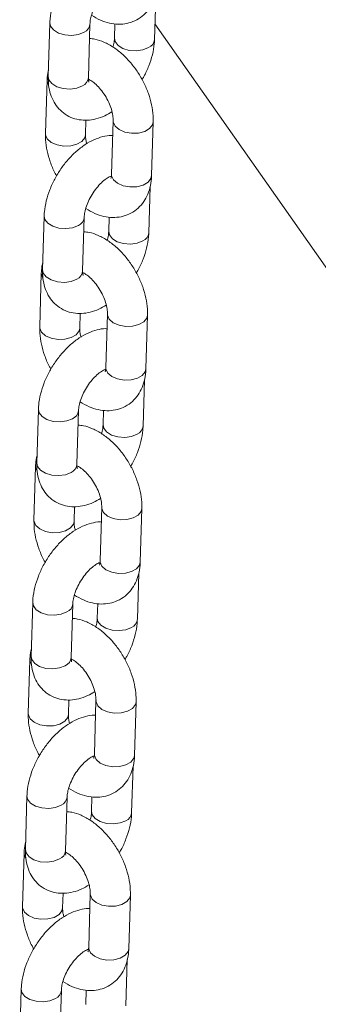
# Model space of a CAD drawing. Units: millimetres. Extents: x 0 to 42, y 0 to 29.8.
# Drawn here: x 34.7 to 34.8, y 24.2 to 24.5 of the extents above; entities that cross this region are included whole.
import ezdxf

# ---------------------------------------------------------------- set-up
doc = ezdxf.new("R2010")
doc.units = ezdxf.units.MM

msp = doc.modelspace()

# ---------------------------------------------------------------- linework, layer by layer
at = {"color": 7, "linetype": 'Continuous', "lineweight": 15}
for p, q in [((34.78352300613599, 24.46462003421635), (34.78393242276363, 24.47843284730305)), ((34.75220492271458, 24.46959284562846), (34.7517292840944, 24.45354584872197)), ((34.76372401626276, 24.45319032065082), (34.76419965488293, 24.46923731755731)), ((34.77165694764111, 24.46931672793851), (34.77152827396763, 24.46497556228751)), ((34.78366079980372, 24.46926888833823), (34.85164082951104, 24.37254549956027)), ((34.75135437374121, 24.45251920658368), (34.75087873512103, 24.43647220967724)), ((34.7628734672894, 24.43611668160609), (34.76300391927617, 24.44051784362165)), ((34.77114216252852, 24.44032700937537), (34.77066652390835, 24.42428001246887)), ((34.7826612560767, 24.42392448439772), (34.78313689469688, 24.43997148130422)), ((34.78181070710335, 24.40685084535313), (34.782220123731, 24.42066365843983)), ((34.75049262368194, 24.41182365676524), (34.75001698506176, 24.39577665985874)), ((34.76201171723012, 24.3954211317876), (34.7624873558503, 24.41146812869409)), ((34.76994464860847, 24.41154753907529), (34.769815974935, 24.40720637342429)), ((34.74964207470859, 24.39475001772046), (34.74916643608841, 24.37870302081403)), ((34.76116116825676, 24.37834749274288), (34.76129162024355, 24.38274865475843)), ((34.76942986349589, 24.38255782051215), (34.76895422487571, 24.36651082360565)), ((34.78094895704407, 24.3661552955345), (34.78142459566425, 24.382202292441)), ((34.78009840807073, 24.34908165648991), (34.78050782469837, 24.36289446957661)), ((34.74878032464932, 24.35405446790202), (34.74830468602914, 24.33800747099553)), ((34.76029941819749, 24.33765194292437), (34.76077505681767, 24.35369893983087)), ((34.76823234957585, 24.35377835021207), (34.76810367590237, 24.34943718456107)), ((34.74792977567595, 24.33698082885724), (34.74745413705578, 24.32093383195081)), ((34.75944886922414, 24.32057830387965), (34.75957932121091, 24.32497946589521)), ((34.76771756446326, 24.32478863164893), (34.76724192584308, 24.30874163474243)), ((34.77923665801144, 24.30838610667128), (34.77971229663162, 24.32443310357777)), ((34.7783861090381, 24.29131246762669), (34.77879552566574, 24.30512528071339)), ((34.74706802561668, 24.2962852790388), (34.7465923869965, 24.28023828213231)), ((34.75858711916486, 24.27988275406116), (34.75906275778505, 24.29592975096765)), ((34.76652005054321, 24.29600916134885), (34.76639137686973, 24.29166799569785)), ((34.74621747664332, 24.27921163999402), (34.74574183802315, 24.26316464308759)), ((34.7577365701915, 24.26280911501643), (34.75786702217828, 24.26721027703199)), ((34.76600526543064, 24.26701944278571), (34.76552962681045, 24.25097244587921)), ((34.77752435897881, 24.25061691780806), (34.77799999759899, 24.26666391471456)), ((34.77667381000546, 24.23354327876347), (34.77708322663311, 24.24735609185017)), ((34.74535572658405, 24.23851609017558), (34.74488008796388, 24.22246909326909)), ((34.75687482013223, 24.22211356519794), (34.75735045875241, 24.23816056210443)), ((34.76480775151058, 24.23823997248563), (34.76467907783711, 24.23389880683463)), ((34.74450517761069, 24.2214424511308), (34.74402953899052, 24.20539545422437)), ((34.75602427115888, 24.20503992615322), (34.75615472314566, 24.20944108816877)), ((34.764292966398, 24.20925025392249), (34.76381732777782, 24.19320325701599)), ((34.77581205994618, 24.19284772894484), (34.77628769856636, 24.20889472585134)), ((34.77496151097284, 24.17577408990025), (34.77537092760048, 24.18958690298695)), ((34.74364342755143, 24.18074690131236), (34.74316778893125, 24.16469990440587)), ((34.75516252109961, 24.16434437633472), (34.75563815971977, 24.18039137324121)), ((34.76309545247795, 24.18047078362241), (34.76296677880448, 24.17612961797141))]:
    msp.add_line(p, q, dxfattribs=at)
at = {"color": 8, "linetype": 'Continuous', "lineweight": 15, "flags": 128}
for points in [[(34.75220487229326, 24.46959112098234), (34.75240793395737, 24.46860029794255), (34.75328779332905, 24.46745674208423), (34.75476041338461, 24.46654939087266), (34.75664817441179, 24.46598768425505), (34.75872338457032, 24.46583937233937), (34.76073574288824, 24.46612234373151), (34.76244252925317, 24.46680246790538)], [(34.78176588050628, 24.46218518456439), (34.78005909414135, 24.46150506039054), (34.77804673582342, 24.46122208899839), (34.77597152566489, 24.46137040091406), (34.77408376463772, 24.46193210753168), (34.77261114458216, 24.46283945874325), (34.77173128521048, 24.46398301460157), (34.77152830946608, 24.46497674878233)], [(34.75180731791768, 24.45108147616758), (34.75137611447668, 24.45214458356319), (34.75135443414474, 24.45252121261244)], [(34.7517292840944, 24.45354584872197), (34.75193229533721, 24.45255330103603), (34.75281215470889, 24.45140974517771), (34.75428477476445, 24.45050239396614), (34.75617253579163, 24.44994068734852), (34.75824774595016, 24.44979237543284), (34.76026010426808, 24.45007534682499), (34.76196689063301, 24.45075547099885)], [(34.77114209814312, 24.44032479846495), (34.77116390326399, 24.43995238635488), (34.77170250281841, 24.43874129381296), (34.77289688792558, 24.43770002100432), (34.77460299811433, 24.43695416079725), (34.77661505131637, 24.43659367494043), (34.77869036422082, 24.4366620433484), (34.78057862346303, 24.43715101978216), (34.78205207711066, 24.43800162646726), (34.78293300490794, 24.43911126768387), (34.78313695892369, 24.4399736866703)], [(34.76287346985888, 24.4361167683529), (34.7626695775005, 24.43525646798578), (34.76178864970322, 24.43414682676917), (34.76031519605559, 24.43329622008407), (34.75842693681338, 24.43280724365031), (34.75635162390893, 24.43273887524234), (34.75433957070688, 24.43309936109916), (34.75263346051814, 24.43384522130623), (34.75143907541097, 24.43488649411487), (34.75090047585655, 24.43609758665679), (34.7508787835896, 24.43647382426357)], [(34.77066652390835, 24.42428001246887), (34.77068826464387, 24.42390538944839), (34.77122686419829, 24.42269429690647), (34.77242124930546, 24.42165302409784), (34.7741273594942, 24.42090716389076), (34.77613941269625, 24.42054667803394), (34.7782147256007, 24.42061504644192), (34.78010298484291, 24.42110402287567), (34.78157643849054, 24.42195462956077), (34.78245736628782, 24.42306427077738), (34.7826612560767, 24.42392448439772)], [(34.75049257326063, 24.41182193211912), (34.75069563492474, 24.41083110907933), (34.75157549429643, 24.40968755322101), (34.75304811435198, 24.40878020200945), (34.75493587537915, 24.40821849539183), (34.75701108553768, 24.40807018347615), (34.75902344385561, 24.40835315486829), (34.76073023022054, 24.40903327904216)], [(34.78005358147365, 24.40441599570118), (34.77834679510872, 24.40373587152732), (34.7763344367908, 24.40345290013517), (34.77425922663227, 24.40360121205084), (34.77237146560509, 24.40416291866847), (34.77089884554953, 24.40507026988003), (34.77001898617785, 24.40621382573836), (34.76981601043346, 24.4072075599191)], [(34.75009501888506, 24.39331228730436), (34.74966381544405, 24.39437539469997), (34.7496421351121, 24.39475202374922)], [(34.75001698506176, 24.39577665985874), (34.75021999630458, 24.39478411217281), (34.75109985567626, 24.39364055631449), (34.75257247573182, 24.39273320510292), (34.75446023675899, 24.3921714984853), (34.75653544691752, 24.39202318656962), (34.75854780523544, 24.39230615796177), (34.76025459160038, 24.39298628213563)], [(34.76942979911049, 24.38255560960173), (34.76945160423136, 24.38218319749166), (34.76999020378578, 24.38097210494974), (34.77118458889295, 24.3799308321411), (34.77289069908169, 24.37918497193403), (34.77490275228374, 24.37882448607721), (34.77697806518819, 24.37889285448518), (34.7788663244304, 24.37938183091894), (34.78033977807804, 24.38023243760404), (34.78122070587531, 24.38134207882065), (34.78142465989106, 24.38220449780708)], [(34.76116117082625, 24.37834757948968), (34.76095727846788, 24.37748727912256), (34.76007635067059, 24.37637763790595), (34.75860289702297, 24.37552703122084), (34.75671463778075, 24.37503805478709), (34.7546393248763, 24.37496968637912), (34.75262727167425, 24.37533017223593), (34.75092116148551, 24.37607603244301), (34.74972677637835, 24.37711730525165), (34.74918817682392, 24.37832839779357), (34.74916648455697, 24.37870463540035)], [(34.76895422487571, 24.36651082360565), (34.76897596561124, 24.36613620058517), (34.76951456516566, 24.36492510804325), (34.77070895027283, 24.36388383523461), (34.77241506046157, 24.36313797502754), (34.77442711366362, 24.36277748917072), (34.77650242656807, 24.36284585757869), (34.77839068581028, 24.36333483401245), (34.77986413945791, 24.36418544069755), (34.78074506725519, 24.36529508191416), (34.78094895704407, 24.3661552955345)], [(34.748780274228, 24.3540527432559), (34.74898333589211, 24.35306192021611), (34.74986319526379, 24.35191836435779), (34.75133581531935, 24.35101101314623), (34.75322357634653, 24.35044930652861), (34.75529878650505, 24.35030099461293), (34.75731114482298, 24.35058396600508), (34.75901793118791, 24.35126409017894)], [(34.77834128244102, 24.34664680683795), (34.77663449607608, 24.34596668266409), (34.77462213775816, 24.34568371127195), (34.77254692759963, 24.34583202318763), (34.77065916657246, 24.34639372980524), (34.7691865465169, 24.34730108101681), (34.76830668714522, 24.34844463687513), (34.76810371140083, 24.34943837105589)], [(34.74838271985242, 24.33554309844114), (34.74795151641143, 24.33660620583675), (34.74792983607948, 24.336982834886)], [(34.74830468602914, 24.33800747099553), (34.74850769727195, 24.33701492330959), (34.74938755664363, 24.33587136745127), (34.75086017669919, 24.3349640162397), (34.75274793772636, 24.33440230962208), (34.75482314788489, 24.3342539977064), (34.75683550620282, 24.33453696909855), (34.75854229256775, 24.33521709327241)], [(34.76771750007786, 24.32478642073851), (34.76773930519873, 24.32441400862844), (34.76827790475316, 24.32320291608652), (34.76947228986032, 24.32216164327788), (34.77117840004907, 24.32141578307081), (34.77319045325111, 24.32105529721399), (34.77526576615556, 24.32112366562196), (34.77715402539777, 24.32161264205572), (34.7786274790454, 24.32246324874082), (34.77950840684268, 24.32357288995743), (34.77971236085843, 24.32443530894386)], [(34.75944887179362, 24.32057839062646), (34.75924497943524, 24.31971809025934), (34.75836405163796, 24.31860844904273), (34.75689059799033, 24.31775784235763), (34.75500233874812, 24.31726886592387), (34.75292702584368, 24.31720049751589), (34.75091497264162, 24.31756098337272), (34.74920886245288, 24.31830684357979), (34.74801447734571, 24.31934811638843), (34.74747587779129, 24.32055920893035), (34.74745418552434, 24.32093544653713)], [(34.76724192584308, 24.30874163474243), (34.76726366657861, 24.30836701172196), (34.76780226613303, 24.30715591918003), (34.76899665124019, 24.30611464637139), (34.77070276142894, 24.30536878616432), (34.77271481463099, 24.3050083003075), (34.77479012753544, 24.30507666871548), (34.77667838677765, 24.30556564514923), (34.77815184042528, 24.30641625183434), (34.77903276822256, 24.30752589305094), (34.77923665801144, 24.30838610667128)], [(34.74706797519537, 24.29628355439268), (34.74727103685948, 24.29529273135289), (34.74815089623116, 24.29414917549457), (34.74962351628672, 24.293241824283), (34.7515112773139, 24.29268011766539), (34.75358648747242, 24.29253180574971), (34.75559884579035, 24.29281477714186), (34.75730563215528, 24.29349490131572)], [(34.77662898340839, 24.28887761797473), (34.77492219704346, 24.28819749380088), (34.77290983872553, 24.28791452240873), (34.770834628567, 24.28806283432441), (34.76894686753983, 24.28862454094202), (34.76747424748427, 24.28953189215359), (34.76659438811259, 24.29067544801191), (34.7663914123682, 24.29166918219267)], [(34.7465923869965, 24.28023828213231), (34.74679539823931, 24.27924573444637), (34.747675257611, 24.27810217858805), (34.74914787766656, 24.27719482737648), (34.75103563869374, 24.27663312075886), (34.75311084885226, 24.27648480884319), (34.75512320717019, 24.27676778023533), (34.75682999353511, 24.27744790440919)], [(34.74667042081979, 24.27777390957792), (34.74623921737879, 24.27883701697353), (34.74621753704685, 24.27921364602278)], [(34.76600520104523, 24.26701723187529), (34.7660270061661, 24.26664481976522), (34.76656560572052, 24.2654337272233), (34.76775999082769, 24.26439245441466), (34.76946610101643, 24.26364659420759), (34.77147815421849, 24.26328610835077), (34.77355346712293, 24.26335447675874), (34.77544172636514, 24.2638434531925), (34.77691518001277, 24.2646940598776), (34.77779610781005, 24.26580370109421), (34.7780000618258, 24.26666612008064)], [(34.75773657276099, 24.26280920176324), (34.75753268040261, 24.26194890139612), (34.75665175260534, 24.26083926017951), (34.7551782989577, 24.25998865349441), (34.75329003971549, 24.25949967706065), (34.75121472681104, 24.25943130865268), (34.74920267360899, 24.2597917945095), (34.74749656342025, 24.26053765471658), (34.74630217831308, 24.26157892752521), (34.74576357875866, 24.26279002006713), (34.74574188649171, 24.26316625767391)], [(34.76552962681045, 24.25097244587921), (34.76555136754597, 24.25059782285874), (34.7660899671004, 24.24938673031681), (34.76728435220757, 24.24834545750818), (34.76899046239631, 24.2475995973011), (34.77100251559836, 24.24723911144428), (34.77307782850281, 24.24730747985226), (34.77496608774502, 24.24779645628601), (34.77643954139265, 24.24864706297112), (34.77732046918992, 24.24975670418772), (34.77752435897881, 24.25061691780806)], [(34.74535567616274, 24.23851436552946), (34.74555873782685, 24.23752354248968), (34.74643859719853, 24.23637998663135), (34.74791121725409, 24.23547263541979), (34.74979897828126, 24.23491092880217), (34.75187418843979, 24.23476261688649), (34.75388654675772, 24.23504558827864), (34.75559333312265, 24.2357257124525)], [(34.77491668437575, 24.23110842911152), (34.77320989801083, 24.23042830493765), (34.7711975396929, 24.23014533354551), (34.76912232953438, 24.23029364546119), (34.7672345685072, 24.23085535207881), (34.76576194845164, 24.23176270329037), (34.76488208907995, 24.2329062591487), (34.76467911333557, 24.23389999332945)], [(34.74495812178716, 24.2200047207147), (34.74452691834616, 24.22106782811031), (34.74450523801422, 24.22144445715956)], [(34.74488008796388, 24.22246909326909), (34.74508309920669, 24.22147654558315), (34.74596295857837, 24.22033298972483), (34.74743557863393, 24.21942563851326), (34.7493233396611, 24.21886393189564), (34.75139854981963, 24.21871561997997), (34.75341090813755, 24.21899859137211), (34.75511769450249, 24.21967871554597)], [(34.7642929020126, 24.20924804301207), (34.76431470713347, 24.208875630902), (34.76485330668789, 24.20766453836008), (34.76604769179506, 24.20662326555144), (34.7677538019838, 24.20587740534437), (34.76976585518585, 24.20551691948755), (34.7718411680903, 24.20558528789552), (34.77372942733251, 24.20607426432928), (34.77520288098014, 24.20692487101438), (34.77608380877742, 24.20803451223099), (34.77628776279317, 24.20889693121742)], [(34.75602427372836, 24.20504001290002), (34.75582038136998, 24.2041797125329), (34.7549394535727, 24.20307007131629), (34.75346599992507, 24.20221946463119), (34.75157774068286, 24.20173048819743), (34.74950242777841, 24.20166211978946), (34.74749037457636, 24.20202260564628), (34.74578426438762, 24.20276846585335), (34.74458987928045, 24.20380973866199), (34.74405127972603, 24.20502083120391), (34.74402958745908, 24.20539706881069)], [(34.76381732777782, 24.19320325701599), (34.76383906851335, 24.19282863399552), (34.76437766806777, 24.1916175414536), (34.76557205317494, 24.19057626864496), (34.76727816336368, 24.18983040843788), (34.76929021656573, 24.18946992258106), (34.77136552947017, 24.18953829098904), (34.77325378871239, 24.19002726742279), (34.77472724236002, 24.1908778741079), (34.7756081701573, 24.19198751532451), (34.77581205994618, 24.19284772894484)], [(34.74364337713011, 24.18074517666624), (34.74384643879421, 24.17975435362646), (34.7447262981659, 24.17861079776813), (34.74619891822146, 24.17770344655657), (34.74808667924864, 24.17714173993895), (34.75016188940716, 24.17699342802327), (34.75217424772509, 24.17727639941542), (34.75388103409001, 24.17795652358928)]]:
    msp.add_lwpolyline(points, dxfattribs=at)
at = {"color": 8, "linetype": 'Continuous', "lineweight": 15}
for centre, radius, start, end in [((34.76130134788947, 24.46947560660479), 0.002906538389764581, 293.1179705317575, 355.8622484271735), ((34.78061798156877, 24.46486516850087), 0.002915473524238054, 293.1865674470345, 355.1316323540183), ((34.76081949451052, 24.45343494271992), 0.00291480472174398, 293.1814462814064, 355.1858465237149), ((34.75958904885677, 24.41170641774163), 0.002906538389839673, 293.1179705324494, 355.8622484262268), ((34.77890568253622, 24.40709597963759), 0.0029154735241457, 293.186567445989, 355.1316323551283), ((34.7591071954779, 24.39566575385669), 0.002914804721735586, 293.1814462813605, 355.185846523912), ((34.75787674982416, 24.35393722887839), 0.002906538389818234, 293.1179705321729, 355.8622484264758), ((34.77719338350357, 24.34932679077438), 0.002915473524161092, 293.1865674461632, 355.1316323550129), ((34.75739489644525, 24.33789656499348), 0.002914804721753309, 293.1814462814799, 355.1858465235875), ((34.75616445079153, 24.29616804001517), 0.002906538389817757, 293.1179705323293, 355.8622484265457), ((34.77548108447095, 24.29155760191114), 0.002915473524144863, 293.1865674460165, 355.1316323551979), ((34.75568259741257, 24.2801273761303), 0.002914804721806015, 293.1814462819478, 355.1858465229041), ((34.7544521517589, 24.23839885115196), 0.002906538389824352, 293.1179705322742, 355.862248426416), ((34.77376878543828, 24.23378841304798), 0.00291547352420494, 293.1865674464017, 355.1316323542374), ((34.75397029837994, 24.22235818726708), 0.002914804721808812, 293.1814462820762, 355.1858465229041), ((34.75273985272626, 24.18062966228874), 0.002906538389824352, 293.1179705322742, 355.862248426416)]:
    msp.add_arc(centre, radius, start, end, dxfattribs=at)
at = {"color": 7, "linetype": 'Continuous', "lineweight": 15}
for points, knots in [([(34.77272400957438, 24.49369503622311), (34.7725855027772, 24.49370488181212), (34.77159095239674, 24.49377557822921), (34.76968695184343, 24.49337476156515), (34.76704714555785, 24.49248841800664), (34.76438403828062, 24.4910010577749), (34.76178140224312, 24.48900424837542), (34.75934494205245, 24.48655206735211), (34.75716737065964, 24.48375473089371), (34.75531163075639, 24.48070364528444), (34.75382690185318, 24.47747920392452), (34.75277071235092, 24.47415460085518), (34.75229996584751, 24.47151091594114), (34.75222535038442, 24.47000509747502), (34.7522049227146, 24.46959284562841)], [0, 0, 0, 0, 0.0134620085194561, 0.09666417799028375, 0.1846462696361962, 0.278048724152671, 0.3750736528379946, 0.4726582424740934, 0.5697291235460283, 0.6665565829962028, 0.7638093322807117, 0.8620741999573898, 0.9622396941984006, 1, 1, 1, 1]), ([(34.76419965488296, 24.46923731755725), (34.76421325264699, 24.46947545099125), (34.76425226465953, 24.47015865629555), (34.7645421092091, 24.4716171368524), (34.76520995917377, 24.47355177588543), (34.76621793908061, 24.47558951643553), (34.76750338851534, 24.47754388292689), (34.76896269703677, 24.47924733453076), (34.7704182108605, 24.48054039690681), (34.77166157582452, 24.48133476068265), (34.77213959331529, 24.48150622764167), (34.77234149943947, 24.48157865224912)], [0, 0, 0, 0, 0.06178438491088065, 0.1772595254057793, 0.2969062561289003, 0.4204942515557778, 0.5461206163069076, 0.6715616782175955, 0.7943616592473769, 0.913142005962958, 1, 1, 1, 1]), ([(34.76467123670025, 24.47186256381456), (34.76555559578583, 24.47133551017492), (34.76729345612918, 24.4702997933105), (34.77001336606141, 24.46943578983073), (34.77267866675157, 24.46909513935763), (34.77523959537031, 24.46932432073546), (34.77768329875111, 24.47011581929807), (34.77988105057706, 24.47147453752814), (34.78170004444414, 24.47333449416866), (34.78305553211993, 24.47554407340141), (34.78395754008287, 24.47805918256744), (34.78430574613805, 24.4801590542502), (34.78436092451793, 24.48140782398078), (34.78437355510928, 24.48169367326096)], [0, 0, 0, 0, 0.1063101323022788, 0.2089107988299915, 0.3060869477824211, 0.3989498301380976, 0.4894940827043786, 0.5860337116495392, 0.6797695826995687, 0.7730285649132288, 0.8689954484313613, 0.9700124403649726, 1, 1, 1, 1]), ([(34.78313689469691, 24.43997148130419), (34.78313705194267, 24.44058519181639), (34.78313748342812, 24.44226922543021), (34.7827138900206, 24.44511141664531), (34.7817675535149, 24.44843903097476), (34.78037344671625, 24.45170220928874), (34.77858955678986, 24.45480454607426), (34.77646063898086, 24.45766121784009), (34.77402829243847, 24.4601893941056), (34.77132663769781, 24.46231754105598), (34.76851525617054, 24.46383850130363), (34.76606510316207, 24.46471875126224), (34.76460079521287, 24.46484901870787), (34.76407098120945, 24.46489615190613)], [0, 0, 0, 0, 0.05677075824829252, 0.1557800677542463, 0.2548510202336941, 0.3536054201680007, 0.4521804924920119, 0.551171605008572, 0.6511028688674437, 0.7527661968359017, 0.8566724234848265, 0.9481414021166037, 1, 1, 1, 1]), ([(34.77152827396763, 24.46497556228753), (34.77151241539966, 24.4647365131724), (34.77146691713605, 24.4640506807771), (34.77133280589839, 24.46312833510057), (34.77108503425504, 24.46243017695022), (34.7710566921503, 24.46235031603008)], [0, 0, 0, 0, 0.3215013016609253, 0.9223878854166948, 1, 1, 1, 1]), ([(34.77978063064413, 24.45259368613818), (34.77997464972177, 24.4529043181708), (34.78079796007684, 24.45422246982979), (34.78188485321437, 24.45674288318091), (34.7829617779021, 24.46005568231688), (34.78342759477494, 24.46270217352514), (34.7835024993227, 24.46420782742384), (34.78352300613599, 24.46462003421641)], [0, 0, 0, 0, 0.08250428550855833, 0.3501028528832755, 0.6204863433964047, 0.8960995569710711, 1, 1, 1, 1]), ([(34.75179550608692, 24.45578003254168), (34.7516309718177, 24.45498757952082), (34.7514096742041, 24.45392173492058), (34.75136566277385, 24.45280551861957), (34.75135437374126, 24.45251920658366)], [0, 0, 0, 0, 0.7434977112788059, 0.9999999999999999, 0.9999999999999999, 0.9999999999999999, 0.9999999999999999]), ([(34.7517292840944, 24.45354584872201), (34.75172898109462, 24.45293495139139), (34.75172819410091, 24.4513482427741), (34.75213414186365, 24.44893954157808), (34.75305686112266, 24.44644486383691), (34.75442840266949, 24.44431013372786), (34.75624420392374, 24.44254050685461), (34.75844614692752, 24.44125572614912), (34.7609073221319, 24.44054532495621), (34.76344855875438, 24.4404055019435), (34.76603744751136, 24.44081209429616), (34.768513336094, 24.44164457173133), (34.77006292438469, 24.44256242322504), (34.77077995338605, 24.44298713354578)], [0, 0, 0, 0, 0.06392144903072992, 0.1660257934091754, 0.2620784718745128, 0.3534785887275583, 0.4424087217674949, 0.5374091864520107, 0.6293447319088449, 0.7206594994706456, 0.8147717898825599, 0.9142907833498138, 1, 1, 1, 1]), ([(34.76369137071669, 24.4527616088602), (34.76402059592635, 24.4525955726757), (34.76469876187328, 24.45225355729238), (34.76604231534057, 24.45118417188015), (34.76743160290899, 24.44971081013972), (34.76875097950779, 24.4478788399561), (34.76985825691327, 24.44583411718144), (34.77065573182081, 24.44375174739389), (34.77108007757052, 24.44188542663523), (34.77115342316298, 24.44081059510261), (34.77114320638335, 24.44037183751399), (34.77114216252855, 24.44032700937534)], [0, 0, 0, 0, 0.1130084276173489, 0.2327843223261179, 0.3570690173525055, 0.4851922148857838, 0.6153670792737834, 0.74540890884561, 0.8728593575403444, 0.9870099606337619, 1, 1, 1, 1]), ([(34.76385997354509, 24.45188899619317), (34.76385686983605, 24.45189202381528), (34.76384936547209, 24.45189934421098), (34.76371973315293, 24.45244117099632), (34.76372297625075, 24.45300841435576), (34.76372401626276, 24.45319032065085)], [0, 0, 0, 0, 0.3239176677488637, 0.7831907060897061, 1, 1, 1, 1]), ([(34.77101171054175, 24.43592584735989), (34.77087320374457, 24.4359356929489), (34.76987865336411, 24.43600638936599), (34.7679746528108, 24.43560557270193), (34.76533484652523, 24.43471922914342), (34.762671739248, 24.43323186891168), (34.76006910321049, 24.4312350595122), (34.75763264301982, 24.42878287848889), (34.75545507162702, 24.42598554203049), (34.75359933172376, 24.42293445642122), (34.75211460282054, 24.4197100150613), (34.75105841331828, 24.41638541199196), (34.75058766681489, 24.41374172707792), (34.7505130513518, 24.41223590861179), (34.75049262368196, 24.41182365676519)], [0, 0, 0, 0, 0.0134620085194561, 0.09666417799028375, 0.1846462696361962, 0.2780487241526709, 0.3750736528379945, 0.4726582424740934, 0.5697291235460283, 0.6665565829962028, 0.7638093322807117, 0.8620741999573898, 0.9622396941984006, 1, 1, 1, 1]), ([(34.75087873512101, 24.43647220967728), (34.75087873909263, 24.4358585869221), (34.75087874999083, 24.43417479411525), (34.75129710937701, 24.43132975381477), (34.75226511511347, 24.42801393490701), (34.75327196165118, 24.42547969475859), (34.75405559345249, 24.42415360225029), (34.75423499917378, 24.42385000484327)], [0, 0, 0, 0, 0.148254625788995, 0.4068135843679825, 0.6655335211733445, 0.9234267933265363, 0.9999999999999999, 0.9999999999999999, 0.9999999999999999, 0.9999999999999999]), ([(34.76323567643184, 24.43345655743573), (34.76313830334411, 24.43383736372194), (34.7628931889888, 24.43479595597288), (34.76286289032707, 24.43563266432458), (34.76287248681061, 24.4360718134626), (34.76287346728937, 24.4361166816061)], [0, 0, 0, 0, 0.3717566951569822, 0.9358119865991711, 1, 1, 1, 1]), ([(34.7706665239083, 24.42428001246887), (34.77065473825463, 24.42407840493907), (34.77062093423198, 24.42350014719423), (34.77045126351198, 24.42301106447532), (34.77045552969319, 24.42302348514642), (34.77045721827105, 24.42302840131594)], [0, 0, 0, 0, 0.2443728160549583, 0.7009186296149365, 1, 1, 1, 1]), ([(34.76248735585033, 24.41146812869403), (34.76250095361436, 24.41170626212803), (34.7625399656269, 24.41238946743233), (34.76282981017647, 24.41384794798918), (34.76349766014114, 24.41578258702221), (34.76450564004799, 24.41782032757231), (34.7657910894827, 24.41977469406367), (34.76725039800414, 24.42147814566754), (34.76870591182787, 24.4227712080436), (34.76994927679188, 24.42356557181942), (34.77042729428265, 24.42373703877846), (34.77062920040683, 24.4238094633859)], [0, 0, 0, 0, 0.06178438491088065, 0.1772595254057793, 0.2969062561289003, 0.4204942515557778, 0.5461206163069076, 0.6715616782175955, 0.7943616592473769, 0.913142005962958, 1, 1, 1, 1]), ([(34.76295893766761, 24.41409337495134), (34.76384329675321, 24.4135663213117), (34.76558115709656, 24.41253060444728), (34.76830106702878, 24.41166660096751), (34.77096636771894, 24.41132595049441), (34.77352729633768, 24.41155513187224), (34.77597099971849, 24.41234663043485), (34.77816875154443, 24.41370534866492), (34.7799877454115, 24.41556530530544), (34.78134323308731, 24.41777488453819), (34.78224524105024, 24.42028999370422), (34.78259344710542, 24.42238986538698), (34.78264862548529, 24.42363863511756), (34.78266125607665, 24.42392448439773)], [0, 0, 0, 0, 0.1063101323022788, 0.2089107988299915, 0.3060869477824211, 0.3989498301380976, 0.4894940827043786, 0.5860337116495392, 0.6797695826995687, 0.7730285649132288, 0.8689954484313613, 0.9700124403649726, 1, 1, 1, 1]), ([(34.77059299383022, 24.42358523223146), (34.7705373175886, 24.4235902125351), (34.77047608734249, 24.4235956896508), (34.77033688565193, 24.42367489743082), (34.77032425910112, 24.42368208212127)], [0, 0, 0, 0, 0.9092931217057817, 1, 1, 1, 1]), ([(34.78142459566428, 24.38220229244098), (34.78142475291004, 24.38281600295317), (34.78142518439549, 24.38450003656699), (34.78100159098798, 24.38734222778209), (34.78005525448227, 24.39066984211154), (34.77866114768361, 24.39393302042552), (34.77687725775723, 24.39703535721105), (34.77474833994824, 24.39989202897688), (34.77231599340584, 24.40242020524238), (34.76961433866518, 24.40454835219277), (34.76680295713791, 24.40606931244042), (34.76435280412944, 24.40694956239902), (34.76288849618025, 24.40707982984465), (34.76235868217682, 24.40712696304291)], [0, 0, 0, 0, 0.05677075824829252, 0.1557800677542463, 0.2548510202336941, 0.3536054201680007, 0.4521804924920119, 0.551171605008572, 0.6511028688674437, 0.7527661968359017, 0.8566724234848265, 0.9481414021166037, 1, 1, 1, 1]), ([(34.769815974935, 24.40720637342431), (34.76980011636704, 24.40696732430919), (34.76975461810342, 24.40628149191388), (34.76962050686576, 24.40535914623736), (34.76937273522241, 24.404660988087), (34.76934439311768, 24.40458112716686)], [0, 0, 0, 0, 0.3215013016609253, 0.9223878854166948, 1, 1, 1, 1]), ([(34.7780683316115, 24.39482449727496), (34.77826235068914, 24.39513512930758), (34.77908566104421, 24.39645328096657), (34.78017255418175, 24.39897369431769), (34.78124947886947, 24.40228649345367), (34.78171529574231, 24.40493298466192), (34.78179020029007, 24.40643863856062), (34.78181070710336, 24.40685084535318)], [0, 0, 0, 0, 0.08250428550855833, 0.3501028528832755, 0.6204863433964047, 0.8960995569710711, 1, 1, 1, 1]), ([(34.7500832070543, 24.39801084367846), (34.74991867278507, 24.3972183906576), (34.74969737517146, 24.39615254605736), (34.74965336374122, 24.39503632975635), (34.74964207470863, 24.39475001772044)], [0, 0, 0, 0, 0.7434977112788062, 1, 1, 1, 1]), ([(34.75001698506177, 24.39577665985879), (34.75001668206199, 24.39516576252817), (34.75001589506828, 24.39357905391088), (34.75042184283102, 24.39117035271486), (34.75134456209003, 24.38867567497369), (34.75271610363686, 24.38654094486464), (34.75453190489111, 24.38477131799139), (34.75673384789489, 24.3834865372859), (34.75919502309927, 24.38277613609299), (34.76173625972175, 24.38263631308028), (34.76432514847873, 24.38304290543294), (34.76680103706136, 24.3838753828681), (34.76835062535206, 24.38479323436182), (34.76906765435343, 24.38521794468256)], [0, 0, 0, 0, 0.06392144903072994, 0.1660257934091754, 0.2620784718745128, 0.3534785887275583, 0.442408721767495, 0.5374091864520109, 0.629344731908845, 0.7206594994706457, 0.8147717898825602, 0.9142907833498141, 1, 1, 1, 1]), ([(34.76197907168406, 24.39499241999698), (34.76230829689372, 24.39482638381248), (34.76298646284065, 24.39448436842916), (34.76433001630794, 24.39341498301693), (34.76571930387636, 24.3919416212765), (34.76703868047516, 24.39010965109289), (34.76814595788064, 24.38806492831822), (34.76894343278818, 24.38598255853067), (34.76936777853789, 24.38411623777201), (34.76944112413035, 24.3830414062394), (34.76943090735072, 24.38260264865077), (34.76942986349592, 24.38255782051212)], [0, 0, 0, 0, 0.1130084276173489, 0.2327843223261179, 0.3570690173525055, 0.4851922148857838, 0.6153670792737834, 0.74540890884561, 0.8728593575403444, 0.9870099606337619, 1, 1, 1, 1]), ([(34.76214767451246, 24.39411980732995), (34.76214457080342, 24.39412283495206), (34.76213706643946, 24.39413015534776), (34.7620074341203, 24.3946719821331), (34.76201067721811, 24.39523922549254), (34.76201171723013, 24.39542113178763)], [0, 0, 0, 0, 0.3239176677488637, 0.7831907060897061, 1, 1, 1, 1]), ([(34.76929941150912, 24.37815665849667), (34.76916090471195, 24.37816650408568), (34.76816635433148, 24.37823720050277), (34.76626235377817, 24.37783638383871), (34.7636225474926, 24.3769500402802), (34.76095944021537, 24.37546268004846), (34.75835680417786, 24.37346587064898), (34.75592034398719, 24.37101368962566), (34.75374277259439, 24.36821635316727), (34.75188703269113, 24.365165267558), (34.75040230378792, 24.36194082619808), (34.74934611428566, 24.35861622312874), (34.74887536778225, 24.3559725382147), (34.74880075231916, 24.35446671974858), (34.74878032464934, 24.35405446790197)], [0, 0, 0, 0, 0.01346200851945589, 0.0966641779902836, 0.1846462696361961, 0.2780487241526708, 0.3750736528379944, 0.4726582424740932, 0.5697291235460282, 0.6665565829962027, 0.7638093322807116, 0.8620741999573897, 0.9622396941984006, 1, 1, 1, 1]), ([(34.74916643608838, 24.37870302081406), (34.74916644005999, 24.37808939805888), (34.7491664509582, 24.37640560525204), (34.74958481034437, 24.37356056495155), (34.75055281608084, 24.37024474604379), (34.75155966261855, 24.36771050589537), (34.75234329441987, 24.36638441338707), (34.75252270014114, 24.36608081598005)], [0, 0, 0, 0, 0.148254625788995, 0.4068135843679825, 0.6655335211733445, 0.9234267933265363, 0.9999999999999999, 0.9999999999999999, 0.9999999999999999, 0.9999999999999999]), ([(34.76152337739921, 24.37568736857251), (34.76142600431148, 24.37606817485872), (34.76118088995617, 24.37702676710966), (34.76115059129445, 24.37786347546136), (34.76116018777798, 24.37830262459938), (34.76116116825673, 24.37834749274288)], [0, 0, 0, 0, 0.3717566951569822, 0.9358119865991711, 1, 1, 1, 1]), ([(34.76077505681769, 24.35369893983081), (34.76078865458172, 24.35393707326481), (34.76082766659427, 24.35462027856911), (34.76111751114384, 24.35607875912596), (34.76178536110851, 24.35801339815899), (34.76279334101535, 24.36005113870909), (34.76407879045008, 24.36200550520045), (34.76553809897151, 24.36370895680432), (34.76699361279524, 24.36500201918037), (34.76823697775925, 24.3657963829562), (34.76871499525003, 24.36596784991524), (34.7689169013742, 24.36604027452268)], [0, 0, 0, 0, 0.06178438491088065, 0.1772595254057792, 0.2969062561289003, 0.4204942515557777, 0.5461206163069074, 0.6715616782175954, 0.7943616592473768, 0.9131420059629579, 1, 1, 1, 1]), ([(34.76124663863498, 24.35632418608812), (34.76213099772058, 24.35579713244848), (34.76386885806392, 24.35476141558406), (34.76658876799615, 24.3538974121043), (34.76925406868631, 24.35355676163119), (34.77181499730504, 24.35378594300902), (34.77425870068586, 24.35457744157163), (34.7764564525118, 24.3559361598017), (34.77827544637888, 24.35779611644222), (34.77963093405467, 24.36000569567497), (34.78053294201761, 24.362520804841), (34.78088114807279, 24.36462067652377), (34.78093632645266, 24.36586944625434), (34.78094895704402, 24.36615529553452)], [0, 0, 0, 0, 0.1063101323022788, 0.2089107988299915, 0.3060869477824211, 0.3989498301380976, 0.4894940827043786, 0.5860337116495392, 0.6797695826995687, 0.7730285649132288, 0.8689954484313613, 0.9700124403649726, 1, 1, 1, 1]), ([(34.76880180025817, 24.36584191108764), (34.76876446405537, 24.3658457941247), (34.76872147782356, 24.36585026477566), (34.7686246826438, 24.36590561776576), (34.7686119600685, 24.36591289325806)], [0, 0, 0, 0, 0.8685618918326046, 1, 1, 1, 1]), ([(34.76895422487566, 24.36651082360565), (34.76894243922201, 24.36630921607585), (34.76890863519935, 24.365730958331), (34.76873896447935, 24.3652418756121), (34.76874323066056, 24.36525429628319), (34.76874491923842, 24.36525921245272)], [0, 0, 0, 0, 0.2443728160549583, 0.7009186296149365, 1, 1, 1, 1]), ([(34.77971229663164, 24.32443310357776), (34.77971245387741, 24.32504681408995), (34.77971288536286, 24.32673084770376), (34.77928929195534, 24.32957303891887), (34.77834295544965, 24.33290065324832), (34.77694884865098, 24.3361638315623), (34.7751649587246, 24.33926616834783), (34.7730360409156, 24.34212284011366), (34.77060369437321, 24.34465101637916), (34.76790203963255, 24.34677916332954), (34.76509065810528, 24.34830012357719), (34.76264050509681, 24.3491803735358), (34.76117619714761, 24.34931064098143), (34.76064638314419, 24.34935777417969)], [0, 0, 0, 0, 0.05677075824829252, 0.1557800677542463, 0.2548510202336941, 0.3536054201680007, 0.4521804924920119, 0.551171605008572, 0.6511028688674437, 0.7527661968359017, 0.8566724234848265, 0.9481414021166037, 1, 1, 1, 1]), ([(34.76810367590237, 24.34943718456109), (34.7680878173344, 24.34919813544596), (34.76804231907079, 24.34851230305066), (34.76790820783312, 24.34758995737414), (34.76766043618978, 24.34689179922378), (34.76763209408504, 24.34681193830364)], [0, 0, 0, 0, 0.3215013016609253, 0.9223878854166948, 1, 1, 1, 1]), ([(34.77635603257887, 24.33705530841174), (34.77655005165651, 24.33736594044436), (34.77737336201157, 24.33868409210335), (34.77846025514911, 24.34120450545447), (34.77953717983684, 24.34451730459045), (34.78000299670968, 24.3471637957987), (34.78007790125744, 24.3486694496974), (34.78009840807073, 24.34908165648996)], [0, 0, 0, 0, 0.08250428550855833, 0.3501028528832755, 0.6204863433964046, 0.8960995569710709, 0.9999999999999999, 0.9999999999999999, 0.9999999999999999, 0.9999999999999999]), ([(34.74837090802166, 24.34024165481524), (34.74820637375244, 24.33944920179438), (34.74798507613884, 24.33838335719414), (34.74794106470859, 24.33726714089314), (34.747929775676, 24.33698082885722)], [0, 0, 0, 0, 0.7434977112788062, 1, 1, 1, 1]), ([(34.74830468602914, 24.33800747099557), (34.74830438302936, 24.33739657366495), (34.74830359603565, 24.33580986504766), (34.74870954379839, 24.33340116385164), (34.74963226305739, 24.33090648611046), (34.75100380460423, 24.32877175600142), (34.75281960585848, 24.32700212912817), (34.75502154886226, 24.32571734842268), (34.75748272406664, 24.32500694722977), (34.76002396068913, 24.32486712421706), (34.7626128494461, 24.32527371656972), (34.76508873802873, 24.32610619400489), (34.76663832631942, 24.3270240454986), (34.7673553553208, 24.32744875581934)], [0, 0, 0, 0, 0.06392144903072994, 0.1660257934091754, 0.2620784718745128, 0.3534785887275583, 0.442408721767495, 0.5374091864520109, 0.629344731908845, 0.7206594994706457, 0.81477178988256, 0.914290783349814, 1, 1, 1, 1]), ([(34.76026677265143, 24.33722323113376), (34.7605959978611, 24.33705719494926), (34.76127416380802, 24.33671517956594), (34.7626177172753, 24.33564579415371), (34.76400700484373, 24.33417243241328), (34.76532638144253, 24.33234046222967), (34.76643365884801, 24.330295739455), (34.76723113375555, 24.32821336966745), (34.76765547950526, 24.32634704890879), (34.76772882509772, 24.32527221737617), (34.76771860831809, 24.32483345978755), (34.76771756446328, 24.3247886316489)], [0, 0, 0, 0, 0.1130084276173489, 0.2327843223261179, 0.3570690173525055, 0.4851922148857838, 0.6153670792737834, 0.74540890884561, 0.8728593575403444, 0.9870099606337619, 1, 1, 1, 1]), ([(34.76043537547983, 24.33635061846673), (34.76043227177079, 24.33635364608884), (34.76042476740682, 24.33636096648453), (34.76029513508767, 24.33690279326988), (34.76029837818548, 24.33747003662932), (34.76029941819749, 24.33765194292441)], [0, 0, 0, 0, 0.3239176677488635, 0.783190706089706, 0.9999999999999999, 0.9999999999999999, 0.9999999999999999, 0.9999999999999999]), ([(34.76758711247649, 24.32038746963345), (34.76744860567931, 24.32039731522247), (34.76645405529885, 24.32046801163955), (34.76455005474554, 24.32006719497549), (34.76191024845996, 24.31918085141698), (34.75924714118273, 24.31769349118524), (34.75664450514523, 24.31569668178576), (34.75420804495456, 24.31324450076245), (34.75203047356176, 24.31044716430405), (34.7501747336585, 24.30739607869478), (34.74869000475528, 24.30417163733486), (34.74763381525302, 24.30084703426552), (34.74716306874963, 24.29820334935148), (34.74708845328654, 24.29669753088536), (34.74706802561671, 24.29628527903875)], [0, 0, 0, 0, 0.01346200851945626, 0.09666417799028394, 0.1846462696361963, 0.2780487241526711, 0.3750736528379947, 0.4726582424740934, 0.5697291235460284, 0.6665565829962028, 0.7638093322807117, 0.8620741999573898, 0.9622396941984006, 1, 1, 1, 1]), ([(34.74745413705575, 24.32093383195084), (34.74745414102737, 24.32032020919566), (34.74745415192557, 24.31863641638882), (34.74787251131174, 24.31579137608833), (34.74884051704821, 24.31247555718057), (34.74984736358591, 24.30994131703215), (34.75063099538723, 24.30861522452385), (34.75081040110851, 24.30831162711683)], [0, 0, 0, 0, 0.1482546257889996, 0.4068135843679954, 0.6655335211733655, 0.9234267933265655, 1, 1, 1, 1]), ([(34.75981107836658, 24.31791817970929), (34.75971370527885, 24.3182989859955), (34.75946859092354, 24.31925757824644), (34.75943829226181, 24.32009428659814), (34.75944788874536, 24.32053343573616), (34.75944886922411, 24.32057830387966)], [0, 0, 0, 0, 0.371756695156904, 0.9358119865991631, 1, 1, 1, 1]), ([(34.75906275778507, 24.29592975096759), (34.7590763555491, 24.29616788440159), (34.75911536756164, 24.29685108970589), (34.75940521211121, 24.29830957026274), (34.76007306207588, 24.30024420929577), (34.76108104198272, 24.30228194984587), (34.76236649141745, 24.30423631633724), (34.76382579993888, 24.3059397679411), (34.76528131376261, 24.30723283031715), (34.76652467872662, 24.30802719409299), (34.7670026962174, 24.30819866105202), (34.76720460234157, 24.30827108565946)], [0, 0, 0, 0, 0.06178438491088047, 0.1772595254057787, 0.2969062561288994, 0.4204942515557765, 0.5461206163069059, 0.6715616782175935, 0.7943616592473745, 0.9131420059629552, 1, 1, 1, 1]), ([(34.75953433960235, 24.2985549972249), (34.76041869868794, 24.29802794358526), (34.76215655903129, 24.29699222672084), (34.76487646896352, 24.29612822324108), (34.76754176965368, 24.29578757276797), (34.77010269827242, 24.2960167541458), (34.77254640165322, 24.29680825270841), (34.77474415347917, 24.29816697093849), (34.77656314734624, 24.300026927579), (34.77791863502204, 24.30223650681175), (34.77882064298498, 24.30475161597778), (34.77916884904016, 24.30685148766054), (34.77922402742003, 24.30810025739112), (34.77923665801139, 24.3083861066713)], [0, 0, 0, 0, 0.1063101323022835, 0.2089107988299956, 0.3060869477824246, 0.3989498301381007, 0.4894940827043812, 0.5860337116495413, 0.6797695826995703, 0.7730285649132299, 0.868995448431362, 0.9700124403649726, 1, 1, 1, 1]), ([(34.76716839576496, 24.30804685450502), (34.76711271952333, 24.30805183480865), (34.76705148927722, 24.30805731192436), (34.76691228758666, 24.30813651970437), (34.76689966103586, 24.30814370439484)], [0, 0, 0, 0, 0.9092931217048458, 0.9999999999999999, 0.9999999999999999, 0.9999999999999999, 0.9999999999999999]), ([(34.76724192584303, 24.30874163474244), (34.76723014018938, 24.30854002721263), (34.76719633616672, 24.30796176946778), (34.76702666544672, 24.30747268674888), (34.76703093162794, 24.30748510741997), (34.76703262020578, 24.3074900235895)], [0, 0, 0, 0, 0.2443728160549583, 0.7009186296149365, 1, 1, 1, 1]), ([(34.77799999759901, 24.26666391471454), (34.77800015484478, 24.26727762522674), (34.77800058633023, 24.26896165884055), (34.77757699292272, 24.27180385005565), (34.77663065641701, 24.2751314643851), (34.77523654961835, 24.27839464269908), (34.77345265969197, 24.28149697948461), (34.77132374188297, 24.28435365125044), (34.76889139534058, 24.28688182751594), (34.76618974059992, 24.28900997446632), (34.76337835907265, 24.29053093471397), (34.76092820606418, 24.29141118467258), (34.75946389811499, 24.29154145211821), (34.75893408411156, 24.29158858531647)], [0, 0, 0, 0, 0.05677075824829252, 0.1557800677542463, 0.2548510202336941, 0.3536054201680007, 0.4521804924920119, 0.551171605008572, 0.6511028688674437, 0.7527661968359017, 0.8566724234848265, 0.9481414021166037, 1, 1, 1, 1]), ([(34.76639137686973, 24.29166799569787), (34.76637551830177, 24.29142894658274), (34.76633002003816, 24.29074311418744), (34.7661959088005, 24.28982076851092), (34.76594813715715, 24.28912261036056), (34.76591979505241, 24.28904274944042)], [0, 0, 0, 0, 0.3215013016609253, 0.9223878854166948, 1, 1, 1, 1]), ([(34.77464373354624, 24.27928611954852), (34.77483775262387, 24.27959675158114), (34.77566106297895, 24.28091490324013), (34.77674795611648, 24.28343531659126), (34.77782488080421, 24.28674811572722), (34.77829069767704, 24.28939460693548), (34.77836560222481, 24.29090026083418), (34.7783861090381, 24.29131246762675)], [0, 0, 0, 0, 0.08250428550855833, 0.3501028528832755, 0.6204863433964046, 0.8960995569710709, 0.9999999999999999, 0.9999999999999999, 0.9999999999999999, 0.9999999999999999]), ([(34.74665860898904, 24.28247246595202), (34.74649407471981, 24.28168001293116), (34.74627277710621, 24.28061416833092), (34.74622876567596, 24.27949795202992), (34.74621747664337, 24.279211639994)], [0, 0, 0, 0, 0.7434977112788062, 1, 1, 1, 1]), ([(34.74659238699651, 24.28023828213235), (34.74659208399673, 24.27962738480173), (34.74659129700302, 24.27804067618444), (34.74699724476576, 24.27563197498842), (34.74791996402477, 24.27313729724725), (34.7492915055716, 24.2710025671382), (34.75110730682584, 24.26923294026495), (34.75330924982963, 24.26794815955946), (34.75577042503401, 24.26723775836655), (34.75831166165649, 24.26709793535384), (34.76090055041347, 24.2675045277065), (34.7633764389961, 24.26833700514167), (34.7649260272868, 24.26925485663538), (34.76564305628816, 24.26967956695612)], [0, 0, 0, 0, 0.06392144903072994, 0.1660257934091754, 0.2620784718745128, 0.3534785887275583, 0.442408721767495, 0.5374091864520109, 0.629344731908845, 0.7206594994706457, 0.81477178988256, 0.914290783349814, 1, 1, 1, 1]), ([(34.75855447361879, 24.27945404227054), (34.75888369882846, 24.27928800608604), (34.75956186477539, 24.27894599070272), (34.76090541824268, 24.27787660529049), (34.7622947058111, 24.27640324355006), (34.7636140824099, 24.27457127336645), (34.76472135981538, 24.27252655059178), (34.76551883472292, 24.27044418080423), (34.76594318047263, 24.26857786004557), (34.76601652606509, 24.26750302851295), (34.76600630928545, 24.26706427092433), (34.76600526543066, 24.26701944278568)], [0, 0, 0, 0, 0.1130084276173489, 0.2327843223261179, 0.3570690173525055, 0.4851922148857838, 0.6153670792737834, 0.74540890884561, 0.8728593575403444, 0.9870099606337619, 1, 1, 1, 1]), ([(34.7587230764472, 24.27858142960351), (34.75871997273816, 24.27858445722562), (34.7587124683742, 24.27859177762132), (34.75858283605503, 24.27913360440666), (34.75858607915286, 24.2797008477661), (34.75858711916486, 24.27988275406119)], [0, 0, 0, 0, 0.3239176677488635, 0.783190706089706, 0.9999999999999999, 0.9999999999999999, 0.9999999999999999, 0.9999999999999999]), ([(34.76587481344386, 24.26261828077023), (34.76573630664668, 24.26262812635925), (34.76474175626622, 24.26269882277633), (34.76283775571291, 24.26229800611227), (34.76019794942733, 24.26141166255376), (34.75753484215011, 24.25992430232202), (34.7549322061126, 24.25792749292254), (34.75249574592193, 24.25547531189923), (34.75031817452913, 24.25267797544083), (34.74846243462587, 24.24962688983156), (34.74697770572266, 24.24640244847164), (34.74592151622039, 24.2430778454023), (34.745450769717, 24.24043416048826), (34.7453761542539, 24.23892834202214), (34.74535572658407, 24.23851609017553)], [0, 0, 0, 0, 0.0134620085194561, 0.09666417799028378, 0.1846462696361962, 0.278048724152671, 0.3750736528379946, 0.4726582424740934, 0.5697291235460283, 0.6665565829962028, 0.7638093322807117, 0.8620741999573898, 0.9622396941984006, 1, 1, 1, 1]), ([(34.74574183802312, 24.26316464308762), (34.74574184199474, 24.26255102033244), (34.74574185289293, 24.26086722752559), (34.74616021227911, 24.25802218722511), (34.74712821801558, 24.25470636831735), (34.74813506455329, 24.25217212816893), (34.7489186963546, 24.25084603566063), (34.74909810207588, 24.25054243825361)], [0, 0, 0, 0, 0.148254625788995, 0.4068135843679825, 0.6655335211733445, 0.9234267933265363, 0.9999999999999999, 0.9999999999999999, 0.9999999999999999, 0.9999999999999999]), ([(34.75809877933395, 24.26014899084607), (34.75800140624622, 24.26052979713229), (34.75775629189091, 24.26148838938322), (34.75772599322918, 24.26232509773492), (34.75773558971272, 24.26276424687294), (34.75773657019148, 24.26280911501644)], [0, 0, 0, 0, 0.3717566951569822, 0.9358119865991711, 1, 1, 1, 1]), ([(34.75735045875243, 24.23816056210437), (34.75736405651647, 24.23839869553837), (34.75740306852901, 24.23908190084267), (34.75769291307858, 24.24054038139952), (34.75836076304324, 24.24247502043255), (34.75936874295009, 24.24451276098265), (34.76065419238481, 24.24646712747401), (34.76211350090625, 24.24817057907789), (34.76356901472998, 24.24946364145394), (34.76481237969399, 24.25025800522977), (34.76529039718477, 24.2504294721888), (34.76549230330895, 24.25050189679624)], [0, 0, 0, 0, 0.06178438491088065, 0.1772595254057793, 0.2969062561289003, 0.4204942515557778, 0.5461206163069076, 0.6715616782175955, 0.7943616592473769, 0.913142005962958, 1, 1, 1, 1]), ([(34.75782204056972, 24.24078580836168), (34.75870639965532, 24.24025875472204), (34.76044425999866, 24.23922303785762), (34.76316416993089, 24.23835903437786), (34.76582947062105, 24.23801838390475), (34.76839039923978, 24.23824756528258), (34.7708341026206, 24.23903906384519), (34.77303185444654, 24.24039778207527), (34.77485084831361, 24.24225773871578), (34.77620633598941, 24.24446731794853), (34.77710834395235, 24.24698242711456), (34.77745655000753, 24.24908229879733), (34.7775117283874, 24.2503310685279), (34.77752435897876, 24.25061691780808)], [0, 0, 0, 0, 0.1063101323022791, 0.2089107988299929, 0.3060869477824197, 0.3989498301380964, 0.4894940827043777, 0.5860337116495384, 0.6797695826995681, 0.7730285649132285, 0.8689954484313612, 0.9700124403649726, 1, 1, 1, 1]), ([(34.76552962681041, 24.25097244587922), (34.76551784115674, 24.25077083834941), (34.76548403713409, 24.25019258060457), (34.76531436641409, 24.24970349788566), (34.7653186325953, 24.24971591855676), (34.76532032117316, 24.24972083472628)], [0, 0, 0, 0, 0.2443728160549583, 0.7009186296149365, 1, 1, 1, 1]), ([(34.76545609673234, 24.2502776656418), (34.76540042049071, 24.25028264594544), (34.7653391902446, 24.25028812306114), (34.76519998855404, 24.25036733084115), (34.76518736200324, 24.25037451553162)], [0, 0, 0, 0, 0.9092931217057817, 1, 1, 1, 1]), ([(34.77628769856639, 24.20889472585132), (34.77628785581215, 24.20950843636352), (34.7762882872976, 24.21119246997733), (34.77586469389009, 24.21403466119243), (34.77491835738438, 24.21736227552188), (34.77352425058572, 24.22062545383586), (34.77174036065934, 24.22372779062139), (34.76961144285034, 24.22658446238722), (34.76717909630795, 24.22911263865272), (34.76447744156729, 24.23124078560311), (34.76166606004001, 24.23276174585076), (34.75921590703155, 24.23364199580936), (34.75775159908235, 24.23377226325499), (34.75722178507893, 24.23381939645325)], [0, 0, 0, 0, 0.05677075824829252, 0.1557800677542463, 0.2548510202336941, 0.3536054201680007, 0.4521804924920119, 0.551171605008572, 0.6511028688674437, 0.7527661968359017, 0.8566724234848265, 0.9481414021166037, 1, 1, 1, 1]), ([(34.76467907783711, 24.23389880683465), (34.76466321926915, 24.23365975771953), (34.76461772100553, 24.23297392532422), (34.76448360976786, 24.2320515796477), (34.76423583812452, 24.23135342149734), (34.76420749601979, 24.2312735605772)], [0, 0, 0, 0, 0.321501301661008, 0.9223878854169321, 1, 1, 1, 1]), ([(34.7729314345136, 24.2215169306853), (34.77312545359125, 24.22182756271792), (34.77394876394631, 24.22314571437691), (34.77503565708385, 24.22566612772804), (34.77611258177158, 24.22897892686401), (34.77657839864442, 24.23162541807226), (34.77665330319218, 24.23313107197096), (34.77667381000546, 24.23354327876353)], [0, 0, 0, 0, 0.08250428550852235, 0.35010285288325, 0.6204863433963899, 0.8960995569710669, 0.9999999999999999, 0.9999999999999999, 0.9999999999999999, 0.9999999999999999]), ([(34.7449463099564, 24.2247032770888), (34.74478177568718, 24.22391082406794), (34.74456047807358, 24.2228449794677), (34.74451646664333, 24.2217287631667), (34.74450517761074, 24.22144245113078)], [0, 0, 0, 0, 0.7434977112788064, 1, 1, 1, 1]), ([(34.74488008796388, 24.22246909326913), (34.7448797849641, 24.22185819593851), (34.74487899797039, 24.22027148732122), (34.74528494573313, 24.2178627861252), (34.74620766499213, 24.21536810838403), (34.74757920653897, 24.21323337827499), (34.74939500779321, 24.21146375140173), (34.751596950797, 24.21017897069624), (34.75405812600138, 24.20946856950333), (34.75659936262387, 24.20932874649062), (34.75918825138084, 24.20973533884328), (34.76166413996347, 24.21056781627845), (34.76321372825416, 24.21148566777217), (34.76393075725554, 24.2119103780929)], [0, 0, 0, 0, 0.06392144903072955, 0.1660257934091744, 0.2620784718745112, 0.3534785887275562, 0.4424087217674924, 0.5374091864520075, 0.6293447319088411, 0.7206594994706413, 0.814771789882555, 0.9142907833498084, 1, 1, 1, 1]), ([(34.75684217458617, 24.22168485340732), (34.75717139979583, 24.22151881722282), (34.75784956574275, 24.2211768018395), (34.75919311921005, 24.22010741642728), (34.76058240677847, 24.21863405468684), (34.76190178337727, 24.21680208450323), (34.76300906078275, 24.21475736172856), (34.76380653569029, 24.21267499194101), (34.76423088144, 24.21080867118235), (34.76430422703246, 24.20973383964973), (34.76429401025282, 24.20929508206111), (34.76429296639802, 24.20925025392246)], [0, 0, 0, 0, 0.1130084276172747, 0.2327843223260537, 0.3570690173524517, 0.4851922148857407, 0.6153670792737512, 0.7454089088455885, 0.8728593575403336, 0.9870099606337607, 1, 1, 1, 1]), ([(34.75701077741457, 24.22081224074029), (34.75700767370553, 24.2208152683624), (34.75700016934157, 24.2208225887581), (34.75687053702241, 24.22136441554344), (34.75687378012022, 24.22193165890288), (34.75687482013223, 24.22211356519797)], [0, 0, 0, 0, 0.3239176677488635, 0.783190706089706, 1, 1, 1, 1]), ([(34.76416251441123, 24.20484909190701), (34.76402400761405, 24.20485893749603), (34.76302945723359, 24.20492963391311), (34.76112545668028, 24.20452881724906), (34.7584856503947, 24.20364247369054), (34.75582254311747, 24.2021551134588), (34.75321990707997, 24.20015830405932), (34.7507834468893, 24.19770612303601), (34.74860587549649, 24.19490878657762), (34.74675013559324, 24.19185770096835), (34.74526540669002, 24.18863325960842), (34.74420921718776, 24.18530865653909), (34.74373847068436, 24.18266497162504), (34.74366385522127, 24.18115915315892), (34.74364342755145, 24.18074690131231)], [0, 0, 0, 0, 0.0134620085194561, 0.09666417799028378, 0.1846462696361962, 0.278048724152671, 0.3750736528379946, 0.4726582424740934, 0.5697291235460283, 0.6665565829962028, 0.7638093322807117, 0.8620741999573898, 0.9622396941984006, 1, 1, 1, 1]), ([(34.74402953899049, 24.2053954542244), (34.74402954296211, 24.20478183146922), (34.74402955386031, 24.20309803866238), (34.74444791324648, 24.20025299836189), (34.74541591898295, 24.19693717945413), (34.74642276552065, 24.19440293930571), (34.74720639732197, 24.19307684679741), (34.74738580304325, 24.19277324939039)], [0, 0, 0, 0, 0.148254625788995, 0.4068135843679825, 0.6655335211733445, 0.9234267933265363, 0.9999999999999999, 0.9999999999999999, 0.9999999999999999, 0.9999999999999999]), ([(34.75638648030132, 24.20237980198285), (34.75628910721359, 24.20276060826906), (34.75604399285827, 24.20371920052001), (34.75601369419655, 24.2045559088717), (34.75602329068009, 24.20499505800972), (34.75602427115885, 24.20503992615322)], [0, 0, 0, 0, 0.3717566951569822, 0.9358119865991711, 1, 1, 1, 1]), ([(34.7556381597198, 24.18039137324115), (34.75565175748383, 24.18062950667515), (34.75569076949638, 24.18131271197945), (34.75598061404595, 24.1827711925363), (34.75664846401062, 24.18470583156934), (34.75765644391745, 24.18674357211944), (34.75894189335218, 24.18869793861079), (34.76040120187361, 24.19040139021467), (34.76185671569735, 24.19169445259072), (34.76310008066136, 24.19248881636655), (34.76357809815214, 24.19266028332558), (34.76378000427631, 24.19273270793302)], [0, 0, 0, 0, 0.06178438491088065, 0.1772595254057793, 0.2969062561289003, 0.4204942515557778, 0.5461206163069076, 0.6715616782175955, 0.7943616592473769, 0.913142005962958, 1, 1, 1, 1]), ([(34.75610974153709, 24.18301661949846), (34.75699410062268, 24.18248956585882), (34.75873196096602, 24.1814538489944), (34.76145187089826, 24.18058984551464), (34.76411717158842, 24.18024919504153), (34.76667810020715, 24.18047837641936), (34.76912180358796, 24.18126987498197), (34.77131955541391, 24.18262859321204), (34.77313854928099, 24.18448854985256), (34.77449403695677, 24.18669812908531), (34.77539604491972, 24.18921323825134), (34.7757442509749, 24.19131310993411), (34.77579942935477, 24.19256187966468), (34.77581205994613, 24.19284772894486)], [0, 0, 0, 0, 0.1063101323022791, 0.2089107988299929, 0.3060869477824197, 0.3989498301380964, 0.4894940827043777, 0.5860337116495384, 0.6797695826995681, 0.7730285649132285, 0.8689954484313612, 0.9700124403649726, 1, 1, 1, 1]), ([(34.7637437976997, 24.19250847677858), (34.76368812145807, 24.19251345708222), (34.76362689121196, 24.19251893419792), (34.7634876895214, 24.19259814197794), (34.7634750629706, 24.1926053266684)], [0, 0, 0, 0, 0.9092931217057817, 1, 1, 1, 1]), ([(34.76381732777777, 24.193203257016), (34.76380554212412, 24.19300164948619), (34.76377173810145, 24.19242339174135), (34.76360206738146, 24.19193430902244), (34.76360633356268, 24.19194672969354), (34.76360802214052, 24.19195164586306)], [0, 0, 0, 0, 0.2443728160549583, 0.7009186296149365, 1, 1, 1, 1])]:
    msp.add_open_spline(points, degree=3, knots=knots, dxfattribs=at)

doc.saveas('drawing.dxf')
